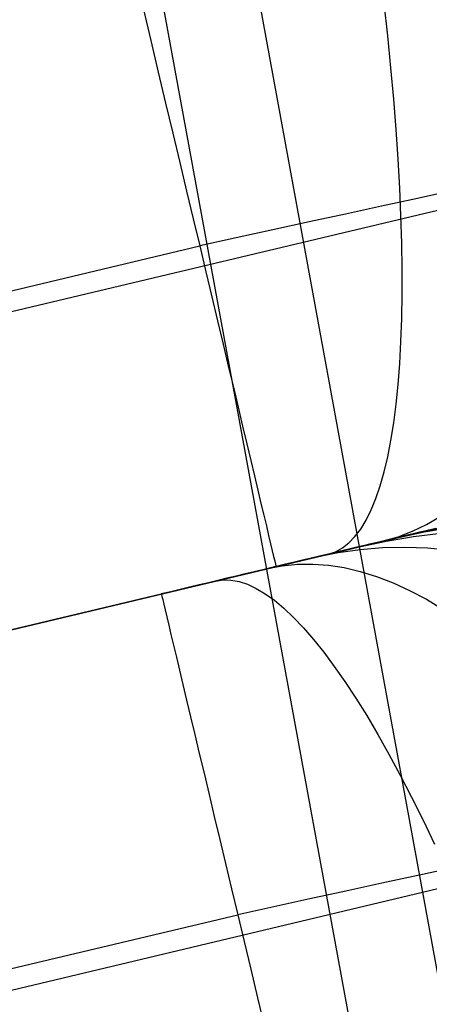
# Model space of a CAD drawing. Units: millimetres. Extents: x 657 to 1307, y 4488 to 5134.
# Drawn here: x 1286 to 1288, y 4658 to 4665 of the extents above; entities that cross this region are included whole.
import ezdxf

# ---------------------------------------------------------------- set-up
doc = ezdxf.new("R2010")
doc.units = ezdxf.units.MM
doc.header["$MEASUREMENT"] = 0
for name, color, linetype in [('BACKCUSION_FILLETED', 1, 'Continuous'), ('SHELL_FILLETED', 1, 'Continuous'), ('SIDE_CUSION_FILLETED', 1, 'Continuous')]:
    doc.layers.add(name, color=color, linetype=linetype)

msp = doc.modelspace()

# ---------------------------------------------------------------- linework, layer by layer
at = {"layer": 'BACKCUSION_FILLETED'}
for p, q in [((1286.4171, 4665.0983, 1721.524), (1286.4717, 4664.8689, 1721.3861)), ((1288.1558, 4664.902, 1720.9963), (1288.1304, 4665.1341, 1721.146)), ((1230.7064, 4649.8938, 1300.8357), (1294.0696, 4664.9883, 1711.3746)), ((1286.4717, 4664.8689, 1721.3861), (1286.5253, 4664.6442, 1721.2402)), ((1288.1784, 4664.6747, 1720.8387), (1288.1558, 4664.902, 1720.9963)), ((1288.1983, 4664.4527, 1720.6735), (1288.1784, 4664.6747, 1720.8387)), ((1286.5253, 4664.6442, 1721.2402), (1286.5776, 4664.4245, 1721.0865)), ((1288.2154, 4664.2361, 1720.5009), (1288.1983, 4664.4527, 1720.6735)), ((1286.5776, 4664.4245, 1721.0865), (1286.6287, 4664.2101, 1720.9252)), ((1286.6287, 4664.2101, 1720.9252), (1286.6785, 4664.0011, 1720.7564)), ((1288.2296, 4664.0253, 1720.3211), (1288.2154, 4664.2361, 1720.5009)), ((1286.6785, 4664.0011, 1720.7564), (1286.7269, 4663.7979, 1720.5805)), ((1288.2411, 4663.8204, 1720.1343), (1288.2296, 4664.0253, 1720.3211)), ((1288.2497, 4663.6218, 1719.9408), (1288.2411, 4663.8204, 1720.1343)), ((1286.7269, 4663.7979, 1720.5805), (1286.7739, 4663.6006, 1720.3974)), ((1288.6202, 4663.8017, 1719.9458), (1288.3676, 4663.7467, 1720.0106)), ((1288.1128, 4663.6912, 1720.0664), (1287.8564, 4663.6354, 1720.113)), ((1288.3676, 4663.7467, 1720.0106), (1288.1128, 4663.6912, 1720.0664)), ((1287.8564, 4663.6354, 1720.113), (1287.5985, 4663.5792, 1720.1505)), ((1288.2554, 4663.4296, 1719.7407), (1288.2497, 4663.6218, 1719.9408)), ((1286.7739, 4663.6006, 1720.3974), (1286.8194, 4663.4095, 1720.2076)), ((1287.5985, 4663.5792, 1720.1505), (1287.3395, 4663.5228, 1720.1788)), ((1287.3395, 4663.5228, 1720.1788), (1287.0797, 4663.4662, 1720.1978)), ((1248.17, 4654.2024, 1720.2076), (1286.8194, 4663.4095, 1720.2076)), ((1287.0797, 4663.4662, 1720.1978), (1286.8194, 4663.4095, 1720.2076)), ((1286.8194, 4663.4095, 1720.2076), (1286.8634, 4663.2249, 1720.0112)), ((1288.2583, 4663.2442, 1719.5344), (1288.2554, 4663.4296, 1719.7407)), ((1286.8634, 4663.2249, 1720.0112), (1286.9058, 4663.0468, 1719.8084)), ((1288.2583, 4663.0657, 1719.322), (1288.2583, 4663.2442, 1719.5344)), ((1288.2555, 4662.8943, 1719.1038), (1288.2583, 4663.0657, 1719.322)), ((1286.9058, 4663.0468, 1719.8084), (1286.9466, 4662.8756, 1719.5995)), ((1286.9466, 4662.8756, 1719.5995), (1286.9857, 4662.7115, 1719.3846)), ((1288.2498, 4662.7302, 1718.8801), (1288.2555, 4662.8943, 1719.1038)), ((1286.9857, 4662.7115, 1719.3846), (1287.0231, 4662.5546, 1719.1642)), ((1288.2412, 4662.5737, 1718.6511), (1288.2498, 4662.7302, 1718.8801)), ((1288.2298, 4662.4249, 1718.4172), (1288.2412, 4662.5737, 1718.6511)), ((1287.0231, 4662.5546, 1719.1642), (1287.0587, 4662.405, 1718.9384)), ((1288.2156, 4662.2841, 1718.1786), (1288.2298, 4662.4249, 1718.4172)), ((1287.0587, 4662.405, 1718.9384), (1287.0925, 4662.2631, 1718.7074)), ((1288.1985, 4662.1513, 1717.9356), (1288.2156, 4662.2841, 1718.1786)), ((1287.0925, 4662.2631, 1718.7074), (1287.1245, 4662.1289, 1718.4716)), ((1288.1787, 4662.0268, 1717.6884), (1288.1985, 4662.1513, 1717.9356)), ((1287.1245, 4662.1289, 1718.4716), (1287.1545, 4662.0027, 1718.2313)), ((1287.1545, 4662.0027, 1718.2313), (1287.1827, 4661.8845, 1717.9866)), ((1288.1561, 4661.9106, 1717.4375), (1288.1787, 4662.0268, 1717.6884)), ((1287.1827, 4661.8845, 1717.9866), (1287.2089, 4661.7745, 1717.738)), ((1288.1308, 4661.803, 1717.183), (1288.1561, 4661.9106, 1717.4375)), ((1288.1028, 4661.704, 1716.9253), (1288.1308, 4661.803, 1717.183)), ((1287.2089, 4661.7745, 1717.738), (1287.2331, 4661.6728, 1717.4856)), ((1287.2331, 4661.6728, 1717.4856), (1287.2553, 4661.5795, 1717.2298)), ((1288.072, 4661.6138, 1716.6647), (1288.1028, 4661.704, 1716.9253)), ((1225.9234, 4646.4941, 1301.699), (1289.2866, 4661.5886, 1712.2378)), ((1287.2553, 4661.5795, 1717.2298), (1287.2755, 4661.4948, 1716.9709)), ((1288.0387, 4661.5325, 1716.4016), (1288.072, 4661.6138, 1716.6647)), ((1288.0027, 4661.4602, 1716.1361), (1288.0387, 4661.5325, 1716.4016)), ((1287.2755, 4661.4948, 1716.9709), (1287.2936, 4661.4188, 1716.7091)), ((1287.9642, 4661.3969, 1715.8687), (1288.0027, 4661.4602, 1716.1361)), ((1288.4318, 4661.4288, 1715.1496), (1288.5285, 4661.4859, 1715.4013)), ((1287.2936, 4661.4188, 1716.7091), (1287.3097, 4661.3514, 1716.4449)), ((1287.9232, 4661.3428, 1715.5997), (1287.9642, 4661.3969, 1715.8687)), ((1288.2308, 4661.3419, 1714.6439), (1288.3325, 4661.3808, 1714.897)), ((1288.385, 4661.3738, 1714.2534), (1288.3272, 4661.36, 1714.2886)), ((1288.3325, 4661.3808, 1714.897), (1288.4318, 4661.4288, 1715.1496)), ((1288.4417, 4661.3873, 1714.2161), (1288.385, 4661.3738, 1714.2534)), ((1288.4971, 4661.4005, 1714.1768), (1288.4417, 4661.3873, 1714.2161)), ((1287.3097, 4661.3514, 1716.4449), (1287.3236, 4661.2929, 1716.1784)), ((1287.8797, 4661.2979, 1715.3294), (1287.9232, 4661.3428, 1715.5997)), ((1288.0849, 4661.3023, 1714.4085), (1288.022, 4661.2873, 1714.433)), ((1288.1469, 4661.3171, 1714.3818), (1288.0849, 4661.3023, 1714.4085)), ((1288.1267, 4661.3123, 1714.3904), (1288.2308, 4661.3419, 1714.6439)), ((1288.208, 4661.3316, 1714.3529), (1288.1469, 4661.3171, 1714.3818)), ((1288.2681, 4661.3459, 1714.3218), (1288.208, 4661.3316, 1714.3529)), ((1288.3272, 4661.36, 1714.2886), (1288.2681, 4661.3459, 1714.3218)), ((1287.3236, 4661.2929, 1716.1784), (1287.3354, 4661.2433, 1715.91)), ((1287.3354, 4661.2433, 1715.91), (1287.3451, 4661.2027, 1715.6401)), ((1287.7351, 4661.219, 1714.5138), (1287.7856, 4661.2359, 1714.7861)), ((1287.8288, 4661.2413, 1714.4929), (1287.7632, 4661.2257, 1714.5082)), ((1287.7856, 4661.2359, 1714.7861), (1287.8338, 4661.2623, 1715.0581)), ((1287.8938, 4661.2568, 1714.4752), (1287.8288, 4661.2413, 1714.4929)), ((1287.8338, 4661.2623, 1715.0581), (1287.8797, 4661.2979, 1715.3294)), ((1287.9583, 4661.2721, 1714.4552), (1287.8938, 4661.2568, 1714.4752)), ((1288.022, 4661.2873, 1714.433), (1287.9583, 4661.2721, 1714.4552)), ((1287.3451, 4661.2027, 1715.6401), (1287.3527, 4661.171, 1715.3689)), ((1287.3527, 4661.171, 1715.3689), (1287.3581, 4661.1483, 1715.0967)), ((1287.4968, 4661.1622, 1714.5461), (1287.4297, 4661.1462, 1714.5496)), ((1287.5639, 4661.1782, 1714.5402), (1287.4968, 4661.1622, 1714.5461)), ((1287.6307, 4661.1941, 1714.5319), (1287.5639, 4661.1782, 1714.5402)), ((1287.6971, 4661.2099, 1714.5212), (1287.6307, 4661.1941, 1714.5319)), ((1287.7632, 4661.2257, 1714.5082), (1287.6971, 4661.2099, 1714.5212)), ((1248.713, 4651.9231, 1714.5508), (1287.3624, 4661.1302, 1714.5508)), ((1287.3581, 4661.1483, 1715.0967), (1287.3613, 4661.1347, 1714.8239)), ((1287.3613, 4661.1347, 1714.8239), (1287.3624, 4661.1302, 1714.5508)), ((1287.4297, 4661.1462, 1714.5496), (1287.3624, 4661.1302, 1714.5508))]:
    msp.add_line(p, q, dxfattribs=at)
at = {"layer": 'SHELL_FILLETED'}
for p, q in [((1292.6108, 4635.9038, 1652.0716), (1206.1951, 5106.7779, 1652.0716)), ((1291.9454, 4635.7817, 1650.8637), (1205.5297, 5106.6558, 1650.8637))]:
    msp.add_line(p, q, dxfattribs=at)
at = {"layer": 'SIDE_CUSION_FILLETED'}
for p, q in [((1225.1077, 4646.2998, 1301.699), (1288.4709, 4661.3942, 1712.2378)), ((1288.1896, 4661.3272, 1713.6257), (1288.416, 4661.3763, 1713.7736)), ((1288.3687, 4661.3699, 1713.2582), (1288.3438, 4661.364, 1713.3225)), ((1288.3574, 4661.3672, 1713.2888), (1288.6076, 4661.4219, 1713.3907)), ((1288.3914, 4661.3753, 1713.1931), (1288.3687, 4661.3699, 1713.2582)), ((1288.4119, 4661.3802, 1713.1273), (1288.3914, 4661.3753, 1713.1931)), ((1288.4302, 4661.3846, 1713.0607), (1288.4119, 4661.3802, 1713.1273)), ((1288.416, 4661.3763, 1713.7736), (1288.6444, 4661.4162, 1713.9213)), ((1288.4463, 4661.3884, 1712.9935), (1288.4302, 4661.3846, 1713.0607)), ((1288.4601, 4661.3917, 1712.9259), (1288.4463, 4661.3884, 1712.9935)), ((1287.9519, 4661.2706, 1713.936), (1288.1449, 4661.3118, 1714.1258)), ((1288.1114, 4661.3086, 1713.7422), (1288.0704, 4661.2988, 1713.797)), ((1288.1506, 4661.3179, 1713.6859), (1288.1114, 4661.3086, 1713.7422)), ((1288.1449, 4661.3118, 1714.1258), (1288.3398, 4661.3438, 1714.3154)), ((1288.1878, 4661.3268, 1713.6283), (1288.1506, 4661.3179, 1713.6859)), ((1288.2231, 4661.3352, 1713.5695), (1288.1878, 4661.3268, 1713.6283)), ((1288.2564, 4661.3431, 1713.5094), (1288.2231, 4661.3352, 1713.5695)), ((1288.2876, 4661.3506, 1713.4481), (1288.2564, 4661.3431, 1713.5094)), ((1288.3167, 4661.3575, 1713.3858), (1288.2876, 4661.3506, 1713.4481)), ((1288.3438, 4661.364, 1713.3225), (1288.3167, 4661.3575, 1713.3858)), ((1288.3398, 4661.3438, 1714.3154), (1288.5365, 4661.3665, 1714.5046)), ((1287.6496, 4661.1986, 1714.1994), (1287.8038, 4661.2303, 1714.4289)), ((1287.788, 4661.2316, 1714.0925), (1287.7354, 4661.219, 1714.1356)), ((1287.8391, 4661.2437, 1714.0475), (1287.788, 4661.2316, 1714.0925)), ((1287.8038, 4661.2303, 1714.4289), (1287.96, 4661.2526, 1714.6582)), ((1287.8887, 4661.2555, 1714.0007), (1287.8391, 4661.2437, 1714.0475)), ((1287.9367, 4661.267, 1713.9523), (1287.8887, 4661.2555, 1714.0007)), ((1287.983, 4661.278, 1713.9021), (1287.9367, 4661.267, 1713.9523)), ((1287.96, 4661.2526, 1714.6582), (1288.1181, 4661.2654, 1714.8869)), ((1288.0276, 4661.2886, 1713.8503), (1287.983, 4661.278, 1713.9021)), ((1288.0704, 4661.2988, 1713.797), (1288.0276, 4661.2886, 1713.8503)), ((1288.1181, 4661.2654, 1714.8869), (1288.2778, 4661.2687, 1715.1148)), ((1288.2778, 4661.2687, 1715.1148), (1288.4391, 4661.2625, 1715.3416)), ((1288.4391, 4661.2625, 1715.3416), (1288.6016, 4661.2468, 1715.567)), ((1287.5115, 4661.1657, 1714.2886), (1287.4524, 4661.1516, 1714.3218)), ((1287.5693, 4661.1795, 1714.2534), (1287.5115, 4661.1657, 1714.2886)), ((1287.626, 4661.193, 1714.2161), (1287.5693, 4661.1795, 1714.2534)), ((1287.6814, 4661.2062, 1714.1768), (1287.626, 4661.193, 1714.2161)), ((1287.7354, 4661.219, 1714.1356), (1287.6814, 4661.2062, 1714.1768)), ((1287.2063, 4661.093, 1714.433), (1287.1426, 4661.0778, 1714.4552)), ((1287.2692, 4661.108, 1714.4085), (1287.2063, 4661.093, 1714.433)), ((1287.3312, 4661.1227, 1714.3818), (1287.2692, 4661.108, 1714.4085)), ((1287.3013, 4661.1156, 1714.3946), (1287.4064, 4661.1357, 1714.6498)), ((1287.3923, 4661.1373, 1714.3529), (1287.3312, 4661.1227, 1714.3818)), ((1287.4524, 4661.1516, 1714.3218), (1287.3923, 4661.1373, 1714.3529)), ((1287.4064, 4661.1357, 1714.6498), (1287.5137, 4661.1465, 1714.9046)), ((1287.5137, 4661.1465, 1714.9046), (1287.6228, 4661.148, 1715.1589)), ((1287.6228, 4661.148, 1715.1589), (1287.7339, 4661.1401, 1715.4122)), ((1287.7339, 4661.1401, 1715.4122), (1287.8466, 4661.1228, 1715.6643)), ((1287.8466, 4661.1228, 1715.6643), (1287.9609, 4661.0963, 1715.9149)), ((1287.9609, 4661.0963, 1715.9149), (1288.0766, 4661.0604, 1716.1636)), ((1286.9475, 4661.0313, 1714.5082), (1286.8814, 4661.0156, 1714.5212)), ((1286.9316, 4661.0275, 1714.5113), (1286.9853, 4661.0355, 1714.7809)), ((1287.0131, 4661.047, 1714.4929), (1286.9475, 4661.0313, 1714.5082)), ((1286.9853, 4661.0355, 1714.7809), (1287.0412, 4661.0342, 1715.0501)), ((1287.0781, 4661.0625, 1714.4752), (1287.0131, 4661.047, 1714.4929)), ((1287.0412, 4661.0342, 1715.0501), (1287.0992, 4661.0238, 1715.3187)), ((1287.1426, 4661.0778, 1714.4552), (1287.0781, 4661.0625, 1714.4752)), ((1287.0992, 4661.0238, 1715.3187), (1287.1592, 4661.0041, 1715.5863)), ((1288.0766, 4661.0604, 1716.1636), (1288.1937, 4661.0153, 1716.4103)), ((1286.614, 4660.9519, 1714.5496), (1286.5467, 4660.9359, 1714.5508)), ((1286.6811, 4660.9679, 1714.5461), (1286.614, 4660.9519, 1714.5496)), ((1286.7482, 4660.9839, 1714.5402), (1286.6811, 4660.9679, 1714.5461)), ((1286.815, 4660.9998, 1714.5319), (1286.7482, 4660.9839, 1714.5402)), ((1286.8814, 4661.0156, 1714.5212), (1286.815, 4660.9998, 1714.5319)), ((1287.1592, 4661.0041, 1715.5863), (1287.221, 4660.9753, 1715.8527)), ((1287.221, 4660.9753, 1715.8527), (1287.2848, 4660.9374, 1716.1175)), ((1288.1937, 4661.0153, 1716.4103), (1288.3118, 4660.9611, 1716.6545)), ((1288.3118, 4660.9611, 1716.6545), (1288.431, 4660.8977, 1716.896)), ((784.1754, 4541.2605, 1714.5508), (1286.5467, 4660.9359, 1714.5508)), ((1286.5467, 4660.9359, 1714.5508), (1286.5478, 4660.9313, 1714.8239)), ((1286.5478, 4660.9313, 1714.8239), (1286.551, 4660.9177, 1715.0967)), ((1286.551, 4660.9177, 1715.0967), (1286.5564, 4660.8951, 1715.3689)), ((1286.5564, 4660.8951, 1715.3689), (1286.564, 4660.8634, 1715.6401)), ((1287.2848, 4660.9374, 1716.1175), (1287.3503, 4660.8904, 1716.3803)), ((1287.3503, 4660.8904, 1716.3803), (1287.4175, 4660.8343, 1716.641)), ((1288.431, 4660.8977, 1716.896), (1288.5511, 4660.8252, 1717.1345)), ((1286.564, 4660.8634, 1715.6401), (1286.5736, 4660.8227, 1715.91)), ((1286.5736, 4660.8227, 1715.91), (1286.5855, 4660.7731, 1716.1784)), ((1287.4175, 4660.8343, 1716.641), (1287.4863, 4660.7693, 1716.8991)), ((1286.5855, 4660.7731, 1716.1784), (1286.5994, 4660.7146, 1716.4449)), ((1287.4863, 4660.7693, 1716.8991), (1287.5567, 4660.6954, 1717.1545)), ((1286.5994, 4660.7146, 1716.4449), (1286.6154, 4660.6473, 1716.7091)), ((1287.5567, 4660.6954, 1717.1545), (1287.6285, 4660.6127, 1717.4067)), ((1286.6154, 4660.6473, 1716.7091), (1286.6336, 4660.5712, 1716.9709)), ((1287.6285, 4660.6127, 1717.4067), (1287.7017, 4660.5213, 1717.6555)), ((1286.6336, 4660.5712, 1716.9709), (1286.6537, 4660.4865, 1717.2298)), ((1286.6537, 4660.4865, 1717.2298), (1286.6759, 4660.3933, 1717.4856)), ((1287.7017, 4660.5213, 1717.6555), (1287.7762, 4660.4213, 1717.9005)), ((1286.6759, 4660.3933, 1717.4856), (1286.7002, 4660.2916, 1717.738)), ((1287.7762, 4660.4213, 1717.9005), (1287.8518, 4660.3128, 1718.1416)), ((1231.2586, 4645.2041, 1300.7899), (1294.6218, 4660.2985, 1711.3287)), ((1286.7002, 4660.2916, 1717.738), (1286.7264, 4660.1816, 1717.9866)), ((1287.8518, 4660.3128, 1718.1416), (1287.9286, 4660.196, 1718.3784)), ((1286.7264, 4660.1816, 1717.9866), (1286.7545, 4660.0634, 1718.2313)), ((1287.9286, 4660.196, 1718.3784), (1288.0064, 4660.0709, 1718.6106)), ((1286.7545, 4660.0634, 1718.2313), (1286.7846, 4659.9371, 1718.4716)), ((1288.0064, 4660.0709, 1718.6106), (1288.0851, 4659.9378, 1718.838)), ((1286.7846, 4659.9371, 1718.4716), (1286.8166, 4659.8029, 1718.7074)), ((1288.0851, 4659.9378, 1718.838), (1288.1647, 4659.7968, 1719.0602)), ((1286.8166, 4659.8029, 1718.7074), (1286.8504, 4659.661, 1718.9384)), ((1288.1647, 4659.7968, 1719.0602), (1288.2449, 4659.6481, 1719.2771)), ((1286.8504, 4659.661, 1718.9384), (1286.886, 4659.5115, 1719.1642)), ((1288.2449, 4659.6481, 1719.2771), (1288.3259, 4659.4918, 1719.4883)), ((1286.886, 4659.5115, 1719.1642), (1286.9234, 4659.3545, 1719.3846)), ((1288.3259, 4659.4918, 1719.4883), (1288.4073, 4659.3281, 1719.6937)), ((1286.9234, 4659.3545, 1719.3846), (1286.9625, 4659.1904, 1719.5995)), ((1288.4073, 4659.3281, 1719.6937), (1288.4892, 4659.1572, 1719.8929)), ((1286.9625, 4659.1904, 1719.5995), (1287.0033, 4659.0192, 1719.8084)), ((1287.0033, 4659.0192, 1719.8084), (1287.0457, 4658.8412, 1720.0112)), ((1288.6225, 4658.9906, 1720.0762), (1288.3694, 4658.9354, 1720.1205)), ((1288.3694, 4658.9354, 1720.1205), (1288.1149, 4658.8799, 1720.1559)), ((1288.1149, 4658.8799, 1720.1559), (1287.8594, 4658.8243, 1720.1823)), ((1287.0457, 4658.8412, 1720.0112), (1287.0897, 4658.6565, 1720.2076)), ((1287.8594, 4658.8243, 1720.1823), (1287.6032, 4658.7684, 1720.1998)), ((1287.3465, 4658.7125, 1720.2082), (1287.0897, 4658.6565, 1720.2076)), ((1287.6032, 4658.7684, 1720.1998), (1287.3465, 4658.7125, 1720.2082)), ((784.7184, 4538.9812, 1720.2076), (1287.0897, 4658.6565, 1720.2076)), ((1287.0897, 4658.6565, 1720.2076), (1287.1352, 4658.4654, 1720.3974)), ((1287.1352, 4658.4654, 1720.3974), (1287.1822, 4658.2681, 1720.5805)), ((1287.1822, 4658.2681, 1720.5805), (1287.2306, 4658.0649, 1720.7564)), ((1287.2306, 4658.0649, 1720.7564), (1287.2804, 4657.8559, 1720.9252))]:
    msp.add_line(p, q, dxfattribs=at)

doc.saveas('drawing.dxf')
